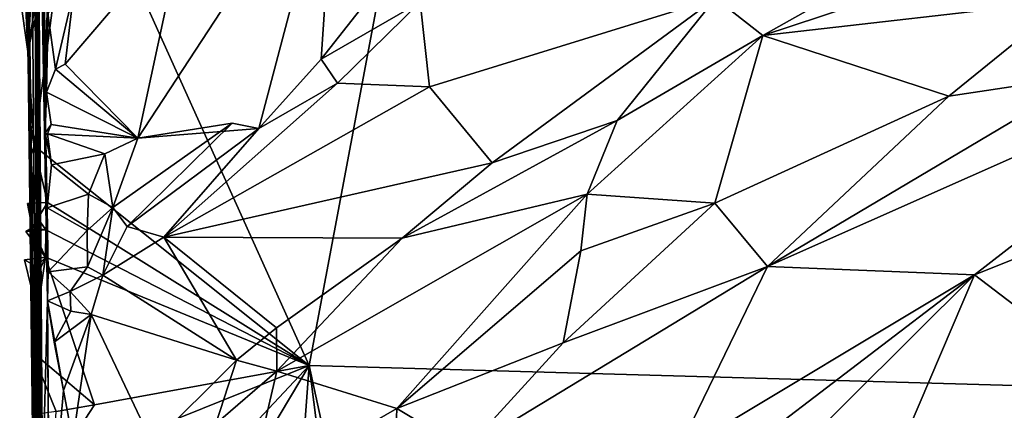
# Model space of a CAD drawing. Units: metres. Extents: x 21.47 to 28.5, y -0.86 to 3.73.
# Drawn here: x 21.49 to 21.99, y 1.05 to 1.25 of the extents above; entities that cross this region are included whole.
import ezdxf

# ---------------------------------------------------------------- set-up
doc = ezdxf.new("R2010")
doc.units = ezdxf.units.M

msp = doc.modelspace()

# ---------------------------------------------------------------- linework, layer by layer
at = {"layer": '1'}
for points in [[(22.19193, 2.61863, 9.18082), (22.40703, 1.05057, 9.18971), (21.59378, 2.05472, 9.18206)], [(21.57448, 1.78258, 9.18403), (21.59378, 2.05472, 9.18206), (22.40703, 1.05057, 9.18971)], [(21.72453, 1.54565, 9.18594), (21.57448, 1.78258, 9.18403), (22.40703, 1.05057, 9.18971)], [(21.49899, 1.68621, 12.24422), (21.49669, 1.49766, 11.10873), (21.50218, 1.21063, 12.13576)], [(21.49899, 1.68621, 12.24422), (21.50218, 1.21063, 12.13576), (21.50186, 1.35655, 12.26302)], [(21.63566, 1.07256, 9.1882), (21.51699, 1.33566, 9.18846), (21.72453, 1.54565, 9.18594)], [(21.63566, 1.07256, 9.1882), (21.72453, 1.54565, 9.18594), (22.40703, 1.05057, 9.18971)], [(21.49669, 1.49766, 11.10873), (21.50365, 1.10517, 12.15514), (21.50218, 1.21063, 12.13576)], [(21.50365, 1.10517, 12.15514), (21.49669, 1.49766, 11.10873), (21.50099, 1.01094, 11.06143)], [(21.49669, 1.49766, 11.10873), (21.49762, 1.49717, 11.01584), (21.50099, 1.01094, 11.06143)], [(21.50099, 1.01094, 11.06143), (21.49762, 1.49717, 11.01584), (21.49678, 1.43382, 10.88304)], [(21.49519, 1.49087, 10.50105), (21.50066, 0.96801, 10.48274), (21.49678, 1.43382, 10.88304)], [(21.49519, 1.49087, 10.50105), (21.49666, 1.35562, 10.47493), (21.50066, 0.96801, 10.48274)], [(21.4967, 1.43305, 10.23214), (21.49535, 1.3344, 9.87313), (21.49848, 0.965, 9.7995)], [(21.4967, 1.43305, 10.23214), (21.49848, 0.965, 9.7995), (21.4973, 1.34914, 10.23257)], [(21.49678, 1.43382, 10.88304), (21.50066, 0.96801, 10.48274), (21.50099, 1.01094, 11.06143)], [(21.49666, 1.35562, 10.47493), (21.49682, 1.31026, 10.37409), (21.50066, 0.96801, 10.48274)], [(21.50186, 1.35655, 12.26302), (21.50218, 1.21063, 12.13576), (21.50516, 1.3092, 12.29078)], [(21.49708, 1.30397, 10.34006), (21.4973, 1.34914, 10.23257), (21.50064, 0.83224, 10.29268)], [(21.50064, 0.83224, 10.29268), (21.4973, 1.34914, 10.23257), (21.49848, 0.965, 9.7995)], [(21.54915, 1.18745, 12.19063), (21.61027, 1.19224, 12.15769), (21.64938, 1.34046, 12.25331)], [(21.54915, 1.18745, 12.19063), (21.64938, 1.34046, 12.25331), (21.57222, 1.29483, 12.27626)], [(21.64938, 1.34046, 12.25331), (21.61027, 1.19224, 12.15769), (21.64186, 1.22735, 12.1547)], [(21.64938, 1.34046, 12.25331), (21.64186, 1.22735, 12.1547), (21.66371, 1.25506, 12.14998)], [(21.49535, 1.3344, 9.87313), (21.49312, 1.29123, 9.8247), (21.49848, 0.965, 9.7995)], [(21.4969, 1.18356, 9.18857), (21.49363, 1.23119, 9.18752), (21.51699, 1.33566, 9.18846)], [(21.51699, 1.33566, 9.18846), (21.49363, 1.23119, 9.18752), (21.50065, 1.27661, 9.18923)], [(21.4969, 1.18356, 9.18857), (21.51699, 1.33566, 9.18846), (21.63566, 1.07256, 9.1882)], [(21.49682, 1.31026, 10.37409), (21.49708, 1.30397, 10.34006), (21.50066, 0.96801, 10.48274)], [(21.50218, 1.21063, 12.13576), (21.50307, 1.21056, 12.2185), (21.50516, 1.3092, 12.29078)], [(21.50307, 1.21056, 12.2185), (21.50383, 1.25045, 12.25767), (21.50516, 1.3092, 12.29078)], [(21.50066, 0.96801, 10.48274), (21.49708, 1.30397, 10.34006), (21.50064, 0.83224, 10.29268)], [(21.49363, 1.23119, 9.18752), (21.49756, 1.29284, 9.21593), (21.49108, 1.2863, 9.19525)], [(21.49363, 1.23119, 9.18752), (21.49322, 1.2844, 9.49799), (21.49756, 1.29284, 9.21593)], [(21.51683, 1.26177, 12.27634), (21.51257, 1.2248, 12.25367), (21.57222, 1.29483, 12.27626)], [(21.54915, 1.18745, 12.19063), (21.57222, 1.29483, 12.27626), (21.51257, 1.2248, 12.25367)], [(21.4943, 1.25833, 9.65816), (21.49848, 0.965, 9.7995), (21.49312, 1.29123, 9.8247)], [(21.49363, 1.23119, 9.18752), (21.49108, 1.2863, 9.19525), (21.48954, 1.2597, 9.1859)], [(21.50141, 0.58206, 9.64194), (21.49848, 0.965, 9.7995), (21.49322, 1.2844, 9.49799)], [(21.49533, 1.17883, 9.21265), (21.49322, 1.2844, 9.49799), (21.49363, 1.23119, 9.18752)], [(21.49709, 1.00252, 9.30538), (21.49322, 1.2844, 9.49799), (21.49641, 1.10403, 9.21157)], [(21.49848, 0.965, 9.7995), (21.4943, 1.25833, 9.65816), (21.49322, 1.2844, 9.49799)], [(21.50141, 0.58206, 9.64194), (21.49322, 1.2844, 9.49799), (21.49709, 1.00252, 9.30538)], [(21.49641, 1.10403, 9.21157), (21.49322, 1.2844, 9.49799), (21.49533, 1.17883, 9.21265)], [(21.49363, 1.23119, 9.18752), (21.48954, 1.2597, 9.1859), (21.50065, 1.27661, 9.18923)], [(21.8409, 1.25812, 12.19521), (21.86484, 1.23925, 12.20996), (21.93248, 1.2774, 12.17873)], [(21.93248, 1.2774, 12.17873), (21.86484, 1.23925, 12.20996), (21.93835, 1.26365, 12.17961)], [(21.93835, 1.26365, 12.17961), (21.86484, 1.23925, 12.20996), (22.01822, 1.2568, 12.1273)], [(21.50383, 1.25045, 12.25767), (21.50761, 1.22228, 12.24816), (21.51683, 1.26177, 12.27634)], [(21.50761, 1.22228, 12.24816), (21.51257, 1.2248, 12.25367), (21.51683, 1.26177, 12.27634)], [(21.69182, 1.25602, 12.13856), (21.69644, 1.21329, 12.18022), (21.8409, 1.25812, 12.19521)], [(21.69644, 1.21329, 12.18022), (21.72812, 1.17486, 12.24231), (21.8409, 1.25812, 12.19521)], [(21.8409, 1.25812, 12.19521), (21.72812, 1.17486, 12.24231), (21.79122, 1.19623, 12.23702)], [(21.8409, 1.25812, 12.19521), (21.79122, 1.19623, 12.23702), (21.86484, 1.23925, 12.20996)], [(21.66371, 1.25506, 12.14998), (21.64186, 1.22735, 12.1547), (21.69182, 1.25602, 12.13856)], [(21.64186, 1.22735, 12.1547), (21.65009, 1.21519, 12.15786), (21.69182, 1.25602, 12.13856)], [(21.69182, 1.25602, 12.13856), (21.65009, 1.21519, 12.15786), (21.69644, 1.21329, 12.18022)], [(22.01822, 1.2568, 12.1273), (21.86484, 1.23925, 12.20996), (21.95885, 1.20867, 12.15228)], [(22.01822, 1.2568, 12.1273), (21.95885, 1.20867, 12.15228), (22.03038, 1.21929, 12.12621)], [(21.50383, 1.25045, 12.25767), (21.50307, 1.21056, 12.2185), (21.50761, 1.22228, 12.24816)], [(21.79122, 1.19623, 12.23702), (21.77608, 1.15902, 12.23538), (21.86484, 1.23925, 12.20996)], [(21.77608, 1.15902, 12.23538), (21.84056, 1.1546, 12.20731), (21.86484, 1.23925, 12.20996)], [(21.86484, 1.23925, 12.20996), (21.84056, 1.1546, 12.20731), (21.95885, 1.20867, 12.15228)], [(22.03038, 1.21929, 12.12621), (21.86712, 1.1226, 12.20204), (22.12459, 1.23682, 12.09976)], [(21.86712, 1.1226, 12.20204), (21.9718, 1.11826, 12.18816), (22.12459, 1.23682, 12.09976)], [(22.12459, 1.23682, 12.09976), (21.9718, 1.11826, 12.18816), (22.07824, 1.16097, 12.1361)], [(21.49495, 1.19396, 9.19475), (21.49363, 1.23119, 9.18752), (21.4969, 1.18356, 9.18857)], [(21.49533, 1.17883, 9.21265), (21.49363, 1.23119, 9.18752), (21.49495, 1.19396, 9.19475)], [(21.51257, 1.2248, 12.25367), (21.50761, 1.22228, 12.24816), (21.54915, 1.18745, 12.19063)], [(21.64186, 1.22735, 12.1547), (21.61027, 1.19224, 12.15769), (21.65009, 1.21519, 12.15786)], [(21.50761, 1.22228, 12.24816), (21.50307, 1.21056, 12.2185), (21.54915, 1.18745, 12.19063)], [(21.95885, 1.20867, 12.15228), (21.86712, 1.1226, 12.20204), (22.03038, 1.21929, 12.12621)], [(21.61027, 1.19224, 12.15769), (21.56231, 1.13744, 12.17449), (21.65009, 1.21519, 12.15786)], [(21.65009, 1.21519, 12.15786), (21.56231, 1.13744, 12.17449), (21.69644, 1.21329, 12.18022)], [(21.69644, 1.21329, 12.18022), (21.56231, 1.13744, 12.17449), (21.72812, 1.17486, 12.24231)], [(21.50388, 1.11981, 12.15749), (21.50218, 1.21063, 12.13576), (21.50365, 1.10517, 12.15514)], [(21.50246, 1.18989, 12.1917), (21.50307, 1.21056, 12.2185), (21.50218, 1.21063, 12.13576)], [(21.50388, 1.11981, 12.15749), (21.50342, 1.15216, 12.17603), (21.50218, 1.21063, 12.13576)], [(21.50342, 1.15216, 12.17603), (21.50246, 1.18989, 12.1917), (21.50218, 1.21063, 12.13576)], [(21.50307, 1.21056, 12.2185), (21.50246, 1.18989, 12.1917), (21.50548, 1.19422, 12.21172)], [(21.54915, 1.18745, 12.19063), (21.50307, 1.21056, 12.2185), (21.50548, 1.19422, 12.21172)], [(21.84056, 1.1546, 12.20731), (21.86712, 1.1226, 12.20204), (21.95885, 1.20867, 12.15228)], [(21.4969, 1.18356, 9.18857), (21.49533, 1.17883, 9.21265), (21.49495, 1.19396, 9.19475)], [(21.50246, 1.18989, 12.1917), (21.50361, 1.18948, 12.20254), (21.50548, 1.19422, 12.21172)], [(21.50548, 1.19422, 12.21172), (21.50361, 1.18948, 12.20254), (21.54915, 1.18745, 12.19063)], [(21.54915, 1.18745, 12.19063), (21.53655, 1.15238, 12.16939), (21.59682, 1.19488, 12.15731)], [(21.53655, 1.15238, 12.16939), (21.54378, 1.14282, 12.16529), (21.59682, 1.19488, 12.15731)], [(21.59682, 1.19488, 12.15731), (21.54378, 1.14282, 12.16529), (21.61027, 1.19224, 12.15769)], [(21.54915, 1.18745, 12.19063), (21.59682, 1.19488, 12.15731), (21.61027, 1.19224, 12.15769)], [(21.68276, 1.13691, 12.25688), (21.77608, 1.15902, 12.23538), (21.79122, 1.19623, 12.23702)], [(21.68276, 1.13691, 12.25688), (21.79122, 1.19623, 12.23702), (21.72812, 1.17486, 12.24231)], [(21.50246, 1.18989, 12.1917), (21.50342, 1.15216, 12.17603), (21.50565, 1.17384, 12.19495)], [(21.50361, 1.18948, 12.20254), (21.50246, 1.18989, 12.1917), (21.50565, 1.17384, 12.19495)], [(21.50361, 1.18948, 12.20254), (21.50565, 1.17384, 12.19495), (21.53254, 1.17953, 12.19932)], [(21.50361, 1.18948, 12.20254), (21.53254, 1.17953, 12.19932), (21.54915, 1.18745, 12.19063)], [(21.54378, 1.14282, 12.16529), (21.56231, 1.13744, 12.17449), (21.61027, 1.19224, 12.15769)], [(21.49576, 1.14207, 9.20875), (21.49533, 1.17883, 9.21265), (21.4969, 1.18356, 9.18857)], [(21.49576, 1.14207, 9.20875), (21.4969, 1.18356, 9.18857), (21.50353, 1.15487, 9.18796)], [(21.50353, 1.15487, 9.18796), (21.4969, 1.18356, 9.18857), (21.63566, 1.07256, 9.1882)], [(21.54915, 1.18745, 12.19063), (21.53254, 1.17953, 12.19932), (21.53655, 1.15238, 12.16939)], [(21.49533, 1.17883, 9.21265), (21.49576, 1.14207, 9.20875), (21.49641, 1.10403, 9.21157)], [(21.50565, 1.17384, 12.19495), (21.52426, 1.15903, 12.19726), (21.53254, 1.17953, 12.19932)], [(21.53655, 1.15238, 12.16939), (21.53254, 1.17953, 12.19932), (21.52426, 1.15903, 12.19726)], [(21.50565, 1.17384, 12.19495), (21.50342, 1.15216, 12.17603), (21.52426, 1.15903, 12.19726)], [(21.56231, 1.13744, 12.17449), (21.68276, 1.13691, 12.25688), (21.72812, 1.17486, 12.24231)], [(21.50342, 1.15216, 12.17603), (21.52362, 1.14078, 12.17982), (21.52426, 1.15903, 12.19726)], [(21.52426, 1.15903, 12.19726), (21.52362, 1.14078, 12.17982), (21.53655, 1.15238, 12.16939)], [(21.68276, 1.13691, 12.25688), (21.61939, 1.06962, 12.26827), (21.77608, 1.15902, 12.23538)], [(21.77608, 1.15902, 12.23538), (21.61939, 1.06962, 12.26827), (21.68008, 1.05084, 12.25399)], [(21.77608, 1.15902, 12.23538), (21.68008, 1.05084, 12.25399), (21.77292, 1.13044, 12.22987)], [(21.77608, 1.15902, 12.23538), (21.77292, 1.13044, 12.22987), (21.84056, 1.1546, 12.20731)], [(22.07824, 1.16097, 12.1361), (21.9718, 1.11826, 12.18816), (22.0412, 1.06537, 12.13219)], [(21.5027, 1.14105, 9.18772), (21.49355, 1.15432, 9.18623), (21.50353, 1.15487, 9.18796)], [(21.49576, 1.14207, 9.20875), (21.50353, 1.15487, 9.18796), (21.49355, 1.15432, 9.18623)], [(21.49355, 1.15432, 9.18623), (21.5027, 1.14105, 9.18772), (21.49576, 1.14207, 9.20875)], [(21.5027, 1.14105, 9.18772), (21.50353, 1.15487, 9.18796), (21.63566, 1.07256, 9.1882)], [(21.84056, 1.1546, 12.20731), (21.77292, 1.13044, 12.22987), (21.76397, 1.0839, 12.23524)], [(21.84056, 1.1546, 12.20731), (21.76397, 1.0839, 12.23524), (21.86712, 1.1226, 12.20204)], [(21.52362, 1.14078, 12.17982), (21.50342, 1.15216, 12.17603), (21.50388, 1.11981, 12.15749)], [(21.52362, 1.14078, 12.17982), (21.52379, 1.12239, 12.16844), (21.53655, 1.15238, 12.16939)], [(21.53655, 1.15238, 12.16939), (21.52379, 1.12239, 12.16844), (21.53155, 1.1181, 12.16454)], [(21.53655, 1.15238, 12.16939), (21.53155, 1.1181, 12.16454), (21.54378, 1.14282, 12.16529)], [(21.49272, 1.14016, 9.18564), (21.50262, 1.12718, 9.18812), (21.49576, 1.14207, 9.20875)], [(21.5027, 1.14105, 9.18772), (21.49272, 1.14016, 9.18564), (21.49576, 1.14207, 9.20875)], [(21.50262, 1.12718, 9.18812), (21.49272, 1.14016, 9.18564), (21.5027, 1.14105, 9.18772)], [(21.49641, 1.10403, 9.21157), (21.49576, 1.14207, 9.20875), (21.49819, 1.12238, 9.20309)], [(21.50262, 1.12718, 9.18812), (21.49819, 1.12238, 9.20309), (21.49576, 1.14207, 9.20875)], [(21.50262, 1.12718, 9.18812), (21.5027, 1.14105, 9.18772), (21.63566, 1.07256, 9.1882)], [(21.52379, 1.12239, 12.16844), (21.52362, 1.14078, 12.17982), (21.50388, 1.11981, 12.15749)], [(21.54378, 1.14282, 12.16529), (21.53155, 1.1181, 12.16454), (21.56231, 1.13744, 12.17449)], [(21.56231, 1.13744, 12.17449), (21.53155, 1.1181, 12.16454), (21.59901, 1.07525, 12.26395)], [(21.56231, 1.13744, 12.17449), (21.59901, 1.07525, 12.26395), (21.61924, 1.09152, 12.26297)], [(21.56231, 1.13744, 12.17449), (21.61924, 1.09152, 12.26297), (21.68276, 1.13691, 12.25688)], [(21.61924, 1.09152, 12.26297), (21.61939, 1.06962, 12.26827), (21.68276, 1.13691, 12.25688)], [(21.77292, 1.13044, 12.22987), (21.68008, 1.05084, 12.25399), (21.76397, 1.0839, 12.23524)], [(21.49544, 1.1114, 9.18658), (21.49189, 1.12592, 9.18496), (21.50262, 1.12718, 9.18812)], [(21.50262, 1.12718, 9.18812), (21.49189, 1.12592, 9.18496), (21.49819, 1.12238, 9.20309)], [(21.49189, 1.12592, 9.18496), (21.49544, 1.1114, 9.18658), (21.49819, 1.12238, 9.20309)], [(21.49569, 1.0796, 9.19281), (21.49544, 1.1114, 9.18658), (21.50262, 1.12718, 9.18812)], [(21.49569, 1.0796, 9.19281), (21.50262, 1.12718, 9.18812), (21.52736, 1.05271, 9.18975)], [(21.52736, 1.05271, 9.18975), (21.50262, 1.12718, 9.18812), (21.63566, 1.07256, 9.1882)], [(21.49544, 1.1114, 9.18658), (21.49641, 1.10403, 9.21157), (21.49819, 1.12238, 9.20309)], [(21.50388, 1.11981, 12.15749), (21.50365, 1.10517, 12.15514), (21.515, 1.10986, 12.17505)], [(21.52379, 1.12239, 12.16844), (21.50388, 1.11981, 12.15749), (21.515, 1.10986, 12.17505)], [(21.52379, 1.12239, 12.16844), (21.515, 1.10986, 12.17505), (21.53155, 1.1181, 12.16454)], [(21.86712, 1.1226, 12.20204), (21.76397, 1.0839, 12.23524), (21.71469, 1.02999, 12.26016)], [(21.71469, 1.02999, 12.26016), (21.82134, 1.02805, 12.25747), (21.86712, 1.1226, 12.20204)], [(21.86712, 1.1226, 12.20204), (21.82134, 1.02805, 12.25747), (21.9718, 1.11826, 12.18816)], [(21.515, 1.10986, 12.17505), (21.52564, 1.09831, 12.1773), (21.53155, 1.1181, 12.16454)], [(21.53155, 1.1181, 12.16454), (21.52564, 1.09831, 12.1773), (21.59901, 1.07525, 12.26395)], [(21.79449, 0.983, 12.2672), (21.81242, 0.95991, 12.24953), (21.9718, 1.11826, 12.18816)], [(21.82134, 1.02805, 12.25747), (21.79449, 0.983, 12.2672), (21.9718, 1.11826, 12.18816)], [(21.9718, 1.11826, 12.18816), (21.81242, 0.95991, 12.24953), (21.91541, 0.98618, 12.19601)], [(21.9718, 1.11826, 12.18816), (21.91541, 0.98618, 12.19601), (22.0412, 1.06537, 12.13219)], [(21.49544, 1.1114, 9.18658), (21.49569, 1.0796, 9.19281), (21.49641, 1.10403, 9.21157)], [(21.50365, 1.10517, 12.15514), (21.51533, 1.10005, 12.17207), (21.515, 1.10986, 12.17505)], [(21.515, 1.10986, 12.17505), (21.51533, 1.10005, 12.17207), (21.52564, 1.09831, 12.1773)], [(21.49569, 1.0796, 9.19281), (21.49585, 1.04761, 9.2003), (21.49641, 1.10403, 9.21157)], [(21.49641, 1.10403, 9.21157), (21.49585, 1.04761, 9.2003), (21.49709, 1.00252, 9.30538)], [(21.50099, 1.01094, 11.06143), (21.50678, 0.61371, 12.01538), (21.50365, 1.10517, 12.15514)], [(21.50435, 0.97814, 12.24071), (21.50365, 1.10517, 12.15514), (21.50588, 0.78218, 12.21087)], [(21.50365, 1.10517, 12.15514), (21.50678, 0.61371, 12.01538), (21.50588, 0.78218, 12.21087)], [(21.50691, 1.08428, 12.18105), (21.50365, 1.10517, 12.15514), (21.51175, 1.05985, 12.20221)], [(21.50365, 1.10517, 12.15514), (21.50435, 0.97814, 12.24071), (21.51175, 1.05985, 12.20221)], [(21.50365, 1.10517, 12.15514), (21.50691, 1.08428, 12.18105), (21.51533, 1.10005, 12.17207)], [(21.51533, 1.10005, 12.17207), (21.50691, 1.08428, 12.18105), (21.52564, 1.09831, 12.1773)], [(21.50691, 1.08428, 12.18105), (21.51175, 1.05985, 12.20221), (21.52564, 1.09831, 12.1773)], [(21.51175, 1.05985, 12.20221), (21.51646, 1.03477, 12.23116), (21.52564, 1.09831, 12.1773)], [(21.52564, 1.09831, 12.1773), (21.51646, 1.03477, 12.23116), (21.55662, 1.03292, 12.27012)], [(21.52564, 1.09831, 12.1773), (21.55662, 1.03292, 12.27012), (21.59901, 1.07525, 12.26395)], [(21.61924, 1.09152, 12.26297), (21.59901, 1.07525, 12.26395), (21.61939, 1.06962, 12.26827)], [(21.49585, 1.04761, 9.2003), (21.49569, 1.0796, 9.19281), (21.50801, 1.04921, 9.19102)], [(21.50801, 1.04921, 9.19102), (21.49569, 1.0796, 9.19281), (21.52736, 1.05271, 9.18975)], [(21.76397, 1.0839, 12.23524), (21.68008, 1.05084, 12.25399), (21.71469, 1.02999, 12.26016)], [(21.55662, 1.03292, 12.27012), (21.58864, 1.04309, 12.2753), (21.59901, 1.07525, 12.26395)], [(21.59901, 1.07525, 12.26395), (21.58864, 1.04309, 12.2753), (21.61939, 1.06962, 12.26827)], [(21.50838, 0.93666, 9.18922), (21.50623, 1.02029, 9.18946), (21.63566, 1.07256, 9.1882)], [(21.50623, 1.02029, 9.18946), (21.52736, 1.05271, 9.18975), (21.63566, 1.07256, 9.1882)], [(21.51436, 0.86879, 9.18858), (21.50838, 0.93666, 9.18922), (21.63566, 1.07256, 9.1882)], [(21.61585, 0.80469, 9.18924), (21.51436, 0.86879, 9.18858), (21.63566, 1.07256, 9.1882)], [(21.61939, 1.06962, 12.26827), (21.58864, 1.04309, 12.2753), (21.60487, 1.00759, 12.27451)], [(21.61939, 1.06962, 12.26827), (21.60487, 1.00759, 12.27451), (21.68008, 1.05084, 12.25399)], [(21.72087, 0.4027, 9.19152), (21.61585, 0.80469, 9.18924), (21.63566, 1.07256, 9.1882)], [(21.88302, -0.06558, 9.19466), (21.72087, 0.4027, 9.19152), (21.63566, 1.07256, 9.1882)], [(21.88302, -0.06558, 9.19466), (21.63566, 1.07256, 9.1882), (22.40703, 1.05057, 9.18971)], [(22.0412, 1.06537, 12.13219), (21.91541, 0.98618, 12.19601), (22.08035, 1.01749, 12.14001)], [(21.51175, 1.05985, 12.20221), (21.50435, 0.97814, 12.24071), (21.51646, 1.03477, 12.23116)], [(21.50623, 1.02029, 9.18946), (21.50801, 1.04921, 9.19102), (21.52736, 1.05271, 9.18975)], [(21.60487, 1.00759, 12.27451), (21.67731, 0.97544, 12.29341), (21.68008, 1.05084, 12.25399)], [(21.68008, 1.05084, 12.25399), (21.67731, 0.97544, 12.29341), (21.71469, 1.02999, 12.26016)], [(21.88302, -0.06558, 9.19466), (22.40703, 1.05057, 9.18971), (23.02024, 0.68936, 9.17899)]]:
    msp.add_3dface(points, dxfattribs=at)

doc.saveas('drawing.dxf')
